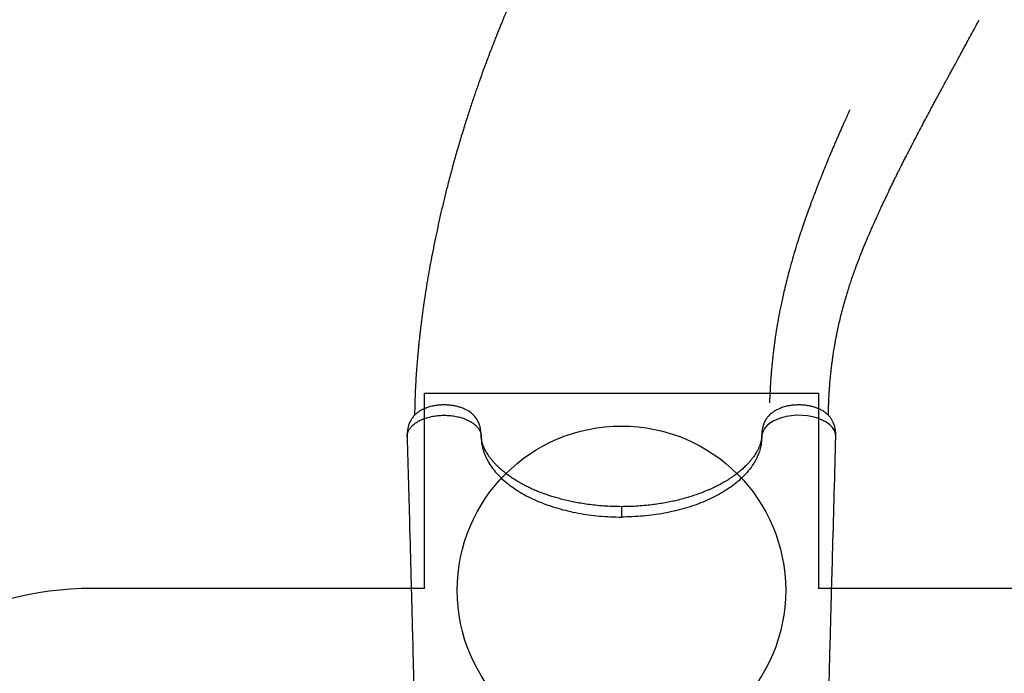
# Model space of a CAD drawing. Units: millimetres. Extents: x 1852 to 19537, y 9616 to 24599.
# Drawn here: x 12151 to 13650, y 20183 to 21178 of the extents above; entities that cross this region are included whole.
import ezdxf

# ---------------------------------------------------------------- set-up
doc = ezdxf.new("R2010")
doc.units = ezdxf.units.MM
doc.header["$LTSCALE"] = 100
doc.layers.add('OTWORY_MONTAŻOWE', color=1, linetype='Continuous')
doc.layers.add('WYLEWKI_BETONOWE', color=52, linetype='Continuous')

msp = doc.modelspace()

# ---------------------------------------------------------------- linework, layer by layer
at = {"color": 8, "linetype": 'Continuous', "lineweight": 25}
for p, q in [((12853.9, 20543.5), (12853.9, 20545.8)), ((13281.1, 20543.5), (13281.1, 20545.8))]:
    msp.add_line(p, q, dxfattribs=at)
at = {"color": 8, "linetype": 'Continuous', "lineweight": 25, "flags": 128}
msp.add_lwpolyline([(13393.9, 20543), (13393.9, 20543.3), (13393.4, 20548), (13391.6, 20552.7), (13388.6, 20557.2), (13384.5, 20561.4), (13379.3, 20565.2), (13373.2, 20568.5), (13366.3, 20571.3), (13358.8, 20573.4), (13350.9, 20574.9), (13342.7, 20575.7), (13334.4, 20575.8), (13326.3, 20575.2), (13318.5, 20573.9), (13311.1, 20572.1), (13304.3, 20569.6), (13298.3, 20566.7), (13293.1, 20563.4), (13288.7, 20559.8), (13285.4, 20555.9), (13283, 20551.8), (13281.5, 20547.6), (13281.1, 20543.5), (13281.1, 20543.5)], dxfattribs=at)
at = {"color": 7, "linetype": 'Continuous', "lineweight": 25}
for points, knots in [([(13035.5, 21486.2), (13032.2, 21480.1), (13025, 21466.7), (13013.9, 21445.8), (13002.4, 21423.9), (12991.3, 21402.5), (12980.8, 21381.8), (12970.9, 21362.2), (12961.8, 21343.7), (12953.4, 21326.4), (12945.6, 21310), (12938.3, 21294.6), (12931.7, 21280.3), (12925.7, 21267.2), (12920.3, 21255.3), (12915.4, 21244.3), (12911, 21234.4), (12907.1, 21225.4), (12903.7, 21217.7), (12901, 21211.1), (12898.7, 21205.8), (12896.7, 21201.1), (12895, 21197.1), (12893.5, 21193.6), (12892.3, 21190.7), (12891.4, 21188.4), (12890.6, 21186.5), (12889.8, 21184.6), (12889, 21182.6), (12887.7, 21179.6), (12886.1, 21175.5), (12883.9, 21170.2), (12881.5, 21164.1), (12878.8, 21157.6), (12876.1, 21150.7), (12872.5, 21141.6), (12868, 21130), (12862.6, 21115.7), (12857, 21100.6), (12851.2, 21084.5), (12845.3, 21067.6), (12839.2, 21049.6), (12833, 21030.7), (12826.7, 21010.7), (12820.4, 20989.8), (12814.2, 20968.3), (12808.2, 20946.3), (12801.2, 20919.8), (12793.6, 20888.6), (12785.6, 20852.6), (12778.4, 20816.9), (12772, 20781.4), (12767.9, 20755), (12765.3, 20737.3), (12764.2, 20728.7), (12763.1, 20720.7), (12762.2, 20713.4), (12761.4, 20706.8), (12760.7, 20700.7), (12760.1, 20695.2), (12759.5, 20690.2), (12759.1, 20686.6), (12758.9, 20684.1), (12758.7, 20682.1), (12758.4, 20679.5), (12758.1, 20676.2), (12757.7, 20672.1), (12757.2, 20667), (12756.7, 20660.7), (12756.1, 20653.3), (12755.4, 20644.9), (12754.8, 20635.7), (12754.2, 20625.5), (12753.6, 20614.6), (12753.2, 20603.2), (12752.8, 20591.3), (12752.6, 20582.1), (12752.6, 20576.9), (12752.6, 20575.9)], [0, 0, 0, 0, 0.022431, 0.049642, 0.07607, 0.101609, 0.126166, 0.14966, 0.170772, 0.190824, 0.20977, 0.227571, 0.244195, 0.258825, 0.272354, 0.284763, 0.296038, 0.306166, 0.315138, 0.322056, 0.328071, 0.333202, 0.337678, 0.341554, 0.344829, 0.347365, 0.349365, 0.351231, 0.353537, 0.35629, 0.361215, 0.367132, 0.373999, 0.381295, 0.388874, 0.396737, 0.411487, 0.427144, 0.44371, 0.461182, 0.47956, 0.498838, 0.519387, 0.540855, 0.563229, 0.586313, 0.609654, 0.633216, 0.670642, 0.708483, 0.746652, 0.783302, 0.820072, 0.829705, 0.83887, 0.847274, 0.854927, 0.861834, 0.868003, 0.874126, 0.879324, 0.883653, 0.885496, 0.887339, 0.889966, 0.893444, 0.897768, 0.902932, 0.909702, 0.917503, 0.926317, 0.936126, 0.946908, 0.958638, 0.970541, 0.983235, 0.99669, 1, 1, 1, 1]), ([(13382.6, 20575.7), (13382.6, 20576.9), (13382.6, 20580.5), (13382.8, 20586.2), (13383, 20592.6), (13383.2, 20598.1), (13383.4, 20602.7), (13383.6, 20606.6), (13383.8, 20609.7), (13383.9, 20612.1), (13384.1, 20613.9), (13384.2, 20615.4), (13384.3, 20617.1), (13384.4, 20619), (13384.6, 20621.2), (13384.8, 20624.2), (13385.2, 20628.1), (13385.6, 20633.1), (13386.1, 20638.6), (13386.8, 20644.4), (13387.5, 20650.3), (13388.2, 20655.9), (13388.9, 20661.3), (13389.8, 20667.5), (13390.8, 20674.3), (13392.1, 20681.6), (13393.3, 20688.5), (13394.5, 20695.2), (13396.1, 20702.9), (13398, 20711.9), (13400.4, 20722.3), (13403, 20733), (13405.9, 20743.7), (13408.9, 20754.1), (13411.9, 20764.1), (13414.8, 20773.4), (13417.7, 20782.1), (13420.4, 20790), (13423, 20797.3), (13425.5, 20803.9), (13428.3, 20811.3), (13431.6, 20819.9), (13435.7, 20830.2), (13439.1, 20838.4), (13441.6, 20844.4), (13443.1, 20847.9), (13444.7, 20851.5), (13446.2, 20855), (13447.6, 20858.3), (13449, 20861.4), (13450.2, 20864), (13451, 20865.9), (13451.7, 20867.5), (13452.4, 20869.1), (13453.3, 20871.1), (13454.5, 20873.6), (13455.8, 20876.6), (13457.5, 20880.2), (13459.4, 20884.4), (13461.4, 20888.9), (13464.6, 20895.7), (13468.7, 20904.4), (13473.1, 20913.7), (13476.8, 20921.3), (13479.7, 20927.4), (13482.7, 20933.5), (13485.5, 20939.3), (13488.2, 20944.7), (13490.6, 20949.6), (13492.8, 20953.8), (13494.5, 20957.4), (13496.1, 20960.5), (13497.6, 20963.4), (13499.2, 20966.6), (13501.1, 20970.3), (13503.4, 20974.7), (13506.2, 20980.1), (13509.3, 20986.2), (13515.3, 20997.8), (13524.1, 21014.6), (13533.2, 21031.7), (13539.6, 21043.7), (13543.2, 21050.4), (13546.5, 21056.5), (13549.5, 21062), (13551.8, 21066.3), (13553.5, 21069.5), (13554.8, 21071.8), (13556, 21074), (13557.2, 21076.3), (13558.7, 21079.1), (13560.5, 21082.5), (13562.7, 21086.5), (13565.3, 21091.3), (13568.3, 21096.7), (13571.7, 21103), (13575.5, 21110), (13579.7, 21117.8), (13584.4, 21126.5), (13589.5, 21135.9), (13595.1, 21146.2), (13601.2, 21157.3), (13606.9, 21168), (13610.7, 21175), (13612.2, 21177.9)], [0, 0, 0, 0, 0.005003, 0.015469, 0.024713, 0.032624, 0.039396, 0.045041, 0.049573, 0.053059, 0.055405, 0.057472, 0.059931, 0.062779, 0.066014, 0.069635, 0.076059, 0.083408, 0.091672, 0.100697, 0.109566, 0.11812, 0.126363, 0.1343, 0.146372, 0.157686, 0.168256, 0.178303, 0.189002, 0.204256, 0.220902, 0.238918, 0.255647, 0.273104, 0.289736, 0.305325, 0.319887, 0.333203, 0.345556, 0.356952, 0.36742, 0.383647, 0.40137, 0.420579, 0.426631, 0.432816, 0.439134, 0.445425, 0.451008, 0.456883, 0.461536, 0.464968, 0.467187, 0.469621, 0.473355, 0.477707, 0.483059, 0.489411, 0.496761, 0.505015, 0.513368, 0.532726, 0.551629, 0.562671, 0.573558, 0.584294, 0.594871, 0.604675, 0.613321, 0.620808, 0.62713, 0.63236, 0.637504, 0.64289, 0.648933, 0.657209, 0.66674, 0.677537, 0.689574, 0.727873, 0.76628, 0.778389, 0.790106, 0.800629, 0.809922, 0.817968, 0.822432, 0.826383, 0.829816, 0.833394, 0.838095, 0.843821, 0.850655, 0.858612, 0.867707, 0.878155, 0.889824, 0.902742, 0.916939, 0.932451, 0.949008, 0.96692, 0.986238, 1, 1, 1, 1]), ([(13415.3, 21040.9), (13415.3, 21040.9), (13415.3, 21040.9), (13415.2, 21040.7), (13414.9, 21040.1), (13414.3, 21038.8), (13413.3, 21036.6), (13412, 21033.7), (13410.3, 21030.1), (13408.4, 21025.9), (13406.2, 21021.1), (13403.8, 21015.7), (13401.2, 21009.7), (13398.3, 21003.2), (13395.4, 20996.5), (13392.5, 20989.9), (13389.7, 20983.4), (13386.1, 20974.7), (13381.6, 20964), (13376.5, 20951.5), (13372.7, 20941.9), (13370.1, 20935.5), (13368.7, 20932), (13367.6, 20929.1), (13366.7, 20926.8), (13366, 20924.9), (13365.4, 20923.5), (13364.9, 20922.1), (13364.2, 20920.3), (13363.3, 20918), (13362.1, 20914.9), (13360.7, 20911.2), (13359.1, 20906.9), (13357.3, 20902.2), (13355.5, 20897.3), (13353, 20890.3), (13349.7, 20881.2), (13345.6, 20869.6), (13341.3, 20857), (13336.9, 20843.5), (13332.3, 20829), (13327.7, 20813.5), (13323.5, 20798.5), (13319.9, 20784.7), (13316.9, 20772.7), (13314.3, 20761.6), (13312, 20751.5), (13310.1, 20742.3), (13308.4, 20734.1), (13307.2, 20727.5), (13306.2, 20722.4), (13305.6, 20718.6), (13305, 20715.2), (13304.5, 20712.4), (13304.1, 20710.1), (13303.8, 20708.1), (13303.4, 20705.9), (13303, 20703), (13302.4, 20699.4), (13301.7, 20694.9), (13301, 20689.5), (13300.2, 20683.7), (13299.3, 20677.4), (13298.5, 20670.9), (13297.8, 20664.1), (13297, 20657.2), (13296.4, 20650.5), (13295.8, 20644), (13295.1, 20635.9), (13294.4, 20626.4), (13293.8, 20615.5), (13293.4, 20607.6), (13293.2, 20602.6), (13293.1, 20600.2), (13293.1, 20598.1), (13293, 20596.4), (13293, 20595.4), (13293, 20594.8), (13293, 20594.7), (13293, 20594.6), (13293, 20594.6), (13293, 20594.6), (13293, 20594.6), (13293, 20594.6), (13293, 20594.6)], [0, 0, 0, 0, 0.0001631, 0.0008955, 0.0018834, 0.0067183, 0.013007, 0.0207736, 0.030028, 0.0407729, 0.0525658, 0.0657459, 0.0803098, 0.0962254, 0.1124088, 0.1283076, 0.143925, 0.159264, 0.1905125, 0.2205741, 0.2494679, 0.2588301, 0.2670993, 0.2740487, 0.2796788, 0.2839898, 0.2869571, 0.2900637, 0.2941964, 0.2993551, 0.3068346, 0.3157689, 0.3261085, 0.3371752, 0.3487558, 0.3608513, 0.385897, 0.4129115, 0.4419087, 0.4729069, 0.5059294, 0.5410062, 0.5781649, 0.6068535, 0.6333693, 0.6576979, 0.6798226, 0.6997256, 0.7173886, 0.7327933, 0.7420611, 0.750249, 0.7573519, 0.7633266, 0.7680989, 0.7718873, 0.7761185, 0.7820669, 0.7897391, 0.7991439, 0.8102927, 0.8231993, 0.835674, 0.8494651, 0.863793, 0.87774, 0.8913026, 0.9044788, 0.9172663, 0.9396929, 0.9607916, 0.9805498, 0.9851308, 0.9896324, 0.9938914, 0.9970504, 0.9989946, 0.9995294, 0.999702, 0.9997711, 0.9998339, 0.9998959, 0.9999632, 1, 1, 1, 1]), ([(12853.9, 20545.8), (12853.9, 20547.3), (12853.7, 20550.2), (12853.2, 20554.1), (12852.5, 20557.2), (12851.9, 20559.5), (12851.3, 20561.3), (12850.6, 20563.3), (12849.7, 20565.5), (12848.5, 20567.9), (12847.1, 20570.2), (12845.3, 20572.7), (12843, 20575.4), (12840.6, 20577.8), (12837.9, 20579.9), (12834.4, 20582.3), (12830, 20584.8), (12824.6, 20587.1), (12819.2, 20588.8), (12813.8, 20590.1), (12808.3, 20591), (12802.5, 20591.5), (12796.4, 20591.7), (12790.4, 20591.4), (12785.1, 20590.7), (12780.6, 20589.9), (12776.9, 20589.1), (12773.1, 20587.9), (12769.4, 20586.6), (12766.1, 20585.2), (12763.1, 20583.7), (12760.4, 20582.2), (12757.9, 20580.5), (12755.4, 20578.6), (12753.1, 20576.5), (12751, 20574.3), (12749.5, 20572.4), (12748.2, 20570.6), (12746.9, 20568.6), (12745.6, 20566.2), (12744.4, 20563.4), (12743.5, 20560.7), (12742.6, 20557.7), (12741.8, 20553.9), (12741.1, 20548.8), (12741.1, 20545), (12741.1, 20543)], [0, 0, 0, 0, 0.026306, 0.048542, 0.066491, 0.080193, 0.090106, 0.099079, 0.11618, 0.131415, 0.145553, 0.16725, 0.191056, 0.213716, 0.236334, 0.259302, 0.297427, 0.333439, 0.369428, 0.398945, 0.430757, 0.464343, 0.498471, 0.532451, 0.566009, 0.588404, 0.610969, 0.632382, 0.659792, 0.681904, 0.70098, 0.723654, 0.741, 0.760918, 0.78398, 0.803523, 0.821501, 0.834394, 0.846069, 0.865209, 0.883575, 0.898987, 0.914343, 0.936456, 0.965307, 1, 1, 1, 1]), ([(13393.9, 20543), (13393.9, 20544.5), (13393.9, 20547.4), (13393.6, 20551.4), (13393.1, 20554.7), (13392.3, 20558.3), (13391, 20562.5), (13389.1, 20566.9), (13386.8, 20570.7), (13384.2, 20574.2), (13381.2, 20577.2), (13377.6, 20580.2), (13373.1, 20583.2), (13367.9, 20585.8), (13362.8, 20587.7), (13357.7, 20589.2), (13352.6, 20590.3), (13347, 20591.1), (13341, 20591.6), (13335, 20591.6), (13329, 20591.2), (13323.1, 20590.4), (13317.9, 20589.3), (13313.6, 20588.1), (13310.3, 20587), (13307.6, 20585.9), (13305.2, 20584.8), (13302.4, 20583.3), (13299, 20581.3), (13295.7, 20578.9), (13292.9, 20576.3), (13290.9, 20574.2), (13289.3, 20572.1), (13287.8, 20570), (13286.4, 20567.6), (13285.1, 20565), (13284.2, 20562.9), (13283.6, 20561.2), (13283.1, 20559.5), (13282.5, 20557.2), (13281.8, 20554), (13281.3, 20550.2), (13281.1, 20547.3), (13281.1, 20545.8)], [0, 0, 0, 0, 0.026062, 0.048626, 0.067178, 0.082164, 0.111447, 0.140035, 0.16704, 0.194467, 0.222936, 0.251831, 0.290675, 0.327436, 0.362469, 0.390968, 0.42153, 0.45391, 0.487784, 0.521803, 0.555426, 0.589091, 0.622655, 0.647118, 0.668291, 0.68618, 0.701314, 0.718952, 0.746293, 0.777842, 0.799632, 0.821349, 0.838836, 0.851351, 0.869153, 0.889405, 0.903777, 0.910431, 0.919983, 0.933679, 0.95162, 0.973802, 1, 1, 1, 1]), ([(12741.1, 20543), (12742.4, 20495.9), (12744.5, 20421.1), (12746.7, 20340.3), (12747.7, 20304.5), (12748, 20291.5), (12748.7, 20265.3), (12750, 20216), (12751.2, 20171.6), (12751.9, 20146.6)], [0, 0, 0, 0, 0.355997, 0.565333, 0.612802, 0.627358, 0.663606, 0.810857, 1, 1, 1, 1]), ([(13067.5, 20436.7), (13062.8, 20436.8), (13053.6, 20436.9), (13040.3, 20437.6), (13027.9, 20438.7), (13016.3, 20440.1), (13005.6, 20441.8), (12995.8, 20443.5), (12986.5, 20445.5), (12977.6, 20447.7), (12969.2, 20450), (12962, 20452.1), (12955.8, 20454.1), (12950.6, 20456), (12944.7, 20458.2), (12937.7, 20460.9), (12931.2, 20463.8), (12926.3, 20466.1), (12923.2, 20467.6), (12920.4, 20469), (12918.3, 20470.1), (12916.8, 20471), (12915.4, 20471.7), (12914, 20472.5), (12912.1, 20473.6), (12909.7, 20474.9), (12906.9, 20476.6), (12903.8, 20478.6), (12899.2, 20481.6), (12893.8, 20485.5), (12887.9, 20490), (12883, 20494.3), (12878.8, 20498.3), (12875.2, 20501.9), (12872.2, 20505.3), (12869.4, 20508.6), (12866.8, 20512), (12864.5, 20515.3), (12862.5, 20518.5), (12860.8, 20521.4), (12859.4, 20524.1), (12858.5, 20526.2), (12857.9, 20527.6), (12857.4, 20528.7), (12856.9, 20530.1), (12856.3, 20531.6), (12855.9, 20533.1), (12855.5, 20534.2), (12855.3, 20535), (12855.1, 20535.6), (12854.9, 20536.4), (12854.7, 20537.3), (12854.5, 20538.5), (12854.3, 20540), (12854.1, 20541.7), (12853.9, 20543.7), (12853.9, 20545), (12853.9, 20545.8)], [0, 0, 0, 0, 0.0407157, 0.0794974, 0.116062, 0.1502216, 0.1821175, 0.2118433, 0.2394573, 0.2690661, 0.2958239, 0.3195533, 0.3402211, 0.3578779, 0.3729173, 0.4015281, 0.4318298, 0.4442129, 0.4568313, 0.467936, 0.4765991, 0.4822634, 0.4865656, 0.4924705, 0.5003891, 0.5103086, 0.5222034, 0.5360614, 0.551849, 0.5839703, 0.6134285, 0.6402887, 0.6646119, 0.6867185, 0.7068052, 0.7257593, 0.7466081, 0.7697468, 0.7875377, 0.8064064, 0.8248163, 0.8396162, 0.8470366, 0.8548109, 0.8646441, 0.8765425, 0.8885678, 0.8965799, 0.9027455, 0.9078485, 0.9141869, 0.9219119, 0.9310503, 0.944184, 0.9600638, 0.9786793, 1, 1, 1, 1]), ([(12853.9, 20543.5), (12854.1, 20540.2), (12854.3, 20533.8), (12856.4, 20524.2), (12859.7, 20514.7), (12864.2, 20505.5), (12870, 20496.5), (12877.1, 20487.7), (12885.3, 20479.3), (12894.6, 20471.3), (12905, 20463.8), (12916.4, 20456.7), (12928.8, 20450.2), (12942, 20444.2), (12955.9, 20438.9), (12970.5, 20434.2), (12985.8, 20430.1), (13001.5, 20426.8), (13017.6, 20424.2), (13034.1, 20422.4), (13050.7, 20421.2), (13061.9, 20421), (13067.5, 20421)], [0, 0, 0, 0, 0.050427, 0.100714, 0.150636, 0.200398, 0.25032, 0.300613, 0.350633, 0.400413, 0.450284, 0.500466, 0.550609, 0.600422, 0.65021, 0.700286, 0.750555, 0.800345, 0.850025, 0.899917, 0.950115, 1, 1, 1, 1]), ([(13281.1, 20545.8), (13281.1, 20545), (13281.1, 20543.7), (13280.9, 20541.9), (13280.8, 20540.6), (13280.7, 20539.5), (13280.5, 20538.8), (13280.4, 20538.2), (13280.3, 20537.6), (13280.2, 20536.9), (13279.9, 20535.9), (13279.6, 20534.5), (13279.2, 20533.1), (13278.4, 20530.9), (13277.2, 20527.8), (13275.5, 20523.9), (13273.4, 20520), (13271.1, 20516.3), (13268.9, 20513), (13266.3, 20509.6), (13263.6, 20506.2), (13260.8, 20503.1), (13257.4, 20499.4), (13252.9, 20495), (13246.9, 20489.9), (13241.2, 20485.4), (13236.2, 20481.9), (13232.2, 20479.3), (13228.3, 20476.7), (13224.4, 20474.4), (13221, 20472.5), (13218, 20470.8), (13215.3, 20469.4), (13212.7, 20468), (13209.7, 20466.6), (13206.6, 20465.1), (13202.9, 20463.4), (13198.7, 20461.6), (13193.8, 20459.5), (13187.9, 20457.2), (13181, 20454.7), (13173, 20452.1), (13163.9, 20449.4), (13154.7, 20447), (13145.4, 20444.8), (13136.3, 20443), (13126.5, 20441.3), (13116.1, 20439.8), (13104.9, 20438.5), (13093, 20437.5), (13080.4, 20436.9), (13071.9, 20436.8), (13067.5, 20436.7)], [0, 0, 0, 0, 0.018616, 0.034159, 0.046612, 0.055968, 0.062664, 0.068763, 0.074527, 0.079959, 0.088818, 0.100326, 0.113313, 0.125356, 0.151634, 0.178346, 0.206114, 0.225087, 0.245662, 0.267756, 0.288712, 0.307408, 0.324921, 0.354978, 0.388335, 0.42273, 0.441022, 0.458991, 0.476644, 0.49348, 0.507964, 0.519927, 0.529537, 0.540042, 0.551336, 0.563418, 0.57636, 0.591844, 0.609518, 0.630134, 0.653723, 0.680342, 0.710064, 0.742779, 0.769115, 0.797021, 0.826543, 0.857742, 0.890716, 0.925559, 0.962057, 1, 1, 1, 1]), ([(13281.1, 20543.5), (13281, 20540.7), (13280.8, 20535.2), (13279.3, 20527), (13276.9, 20518.9), (13273.5, 20510.9), (13269.3, 20503.1), (13263.9, 20495), (13257, 20486.7), (13248.6, 20478.3), (13239.1, 20470.3), (13228.6, 20462.9), (13217.1, 20455.9), (13204.7, 20449.4), (13191.6, 20443.6), (13177.7, 20438.4), (13163.1, 20433.8), (13148.1, 20429.9), (13132.5, 20426.7), (13116.6, 20424.1), (13100.4, 20422.3), (13084, 20421.2), (13073, 20421), (13067.5, 20421)], [0, 0, 0, 0, 0.043098, 0.086, 0.128718, 0.171261, 0.213642, 0.255871, 0.306354, 0.35665, 0.406774, 0.456741, 0.506567, 0.556264, 0.605848, 0.655332, 0.70473, 0.754053, 0.803315, 0.852529, 0.901706, 0.950859, 1, 1, 1, 1]), ([(13383.1, 20146.6), (13384.1, 20183.7), (13385.3, 20231), (13386.8, 20283), (13387.2, 20300.7), (13388, 20328.9), (13390.2, 20408.9), (13392.3, 20486.3), (13393.9, 20543)], [0, 0, 0, 0, 0.28076, 0.357948, 0.393776, 0.414588, 0.57125, 1, 1, 1, 1])]:
    msp.add_open_spline(points, degree=3, knots=knots, dxfattribs=at)
at = {"color": 8, "linetype": 'Continuous', "lineweight": 25}
for points, knots in [([(12741.2, 20543), (12741.1, 20543.3), (12740.9, 20545.2), (12741.7, 20548.7), (12743.4, 20553.2), (12746.4, 20557.4), (12750.4, 20561.5), (12755.3, 20565.1), (12761, 20568.3), (12767.5, 20571), (12774.6, 20573.2), (12782.2, 20574.7), (12790, 20575.7), (12798, 20575.9), (12806, 20575.6), (12813.9, 20574.5), (12821.4, 20572.9), (12828.4, 20570.7), (12834.8, 20567.9), (12840.5, 20564.6), (12845.2, 20560.9), (12849.1, 20556.9), (12851.8, 20552.5), (12853.6, 20548), (12853.8, 20545), (12853.9, 20543.5)], [0, 0, 0, 0, 0.010945, 0.0561002, 0.1010085, 0.1460041, 0.1910307, 0.2358994, 0.2810466, 0.3257779, 0.3707745, 0.4157056, 0.4603099, 0.5054077, 0.5503072, 0.5953189, 0.6403584, 0.6852407, 0.730368, 0.7751884, 0.8202919, 0.8652122, 0.9101465, 0.9552701, 1, 1, 1, 1]), ([(13067.5, 20436.7), (13067.5, 20436.7), (13067.5, 20436.8), (13067.5, 20436.5), (13067.5, 20435.9), (13067.5, 20434.6), (13067.5, 20432.8), (13067.5, 20430.6), (13067.5, 20427.2), (13067.5, 20424), (13067.5, 20421.5), (13067.5, 20421)], [0, 0, 0, 0, 0.014712, 0.074771, 0.136362, 0.257909, 0.382241, 0.516372, 0.651512, 0.926993, 1, 1, 1, 1])]:
    msp.add_open_spline(points, degree=3, knots=knots, dxfattribs=at)
at = {"layer": 'OTWORY_MONTAŻOWE'}
msp.add_circle((13067.5, 20309.5), 250, dxfattribs=at)
at = {"layer": 'WYLEWKI_BETONOWE'}
for p, q in [((12767.5, 20609.5), (13367.5, 20609.5)), ((12767.5, 20312.3), (12767.5, 20609.5)), ((13367.5, 20609.5), (13367.5, 20312.3)), ((12767.5, 20312.3), (12262.2, 20312.3)), ((15091.3, 20312.3), (13367.5, 20312.3))]:
    msp.add_line(p, q, dxfattribs=at)
msp.add_arc((12262.2, 19812.3), 500, 90, 210, dxfattribs=at)

doc.saveas('drawing.dxf')
